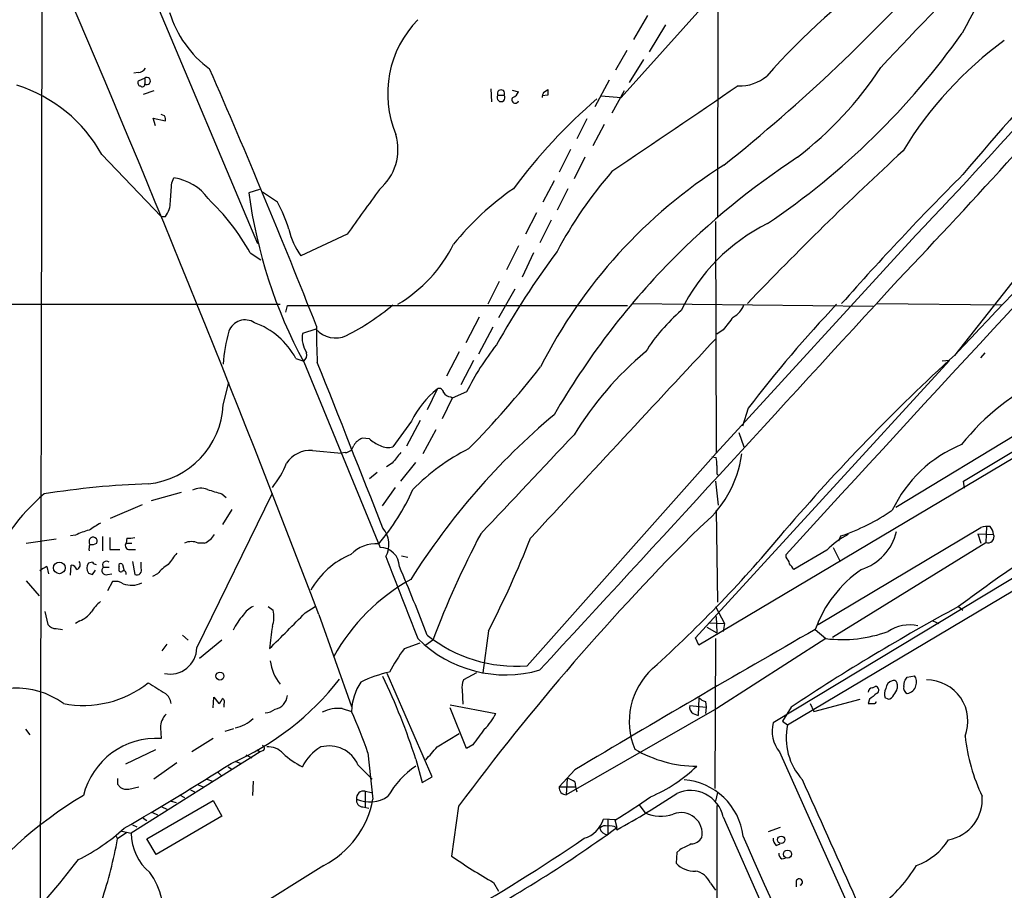
# Model space of a CAD drawing. Extents: x 8 to 1050, y 2 to 868.
# Drawn here: x 213 to 330, y 299 to 403 of the extents above; entities that cross this region are included whole.
import ezdxf

# ---------------------------------------------------------------- set-up
doc = ezdxf.new("R2010")
doc.units = 0
doc.header["$MEASUREMENT"] = 0
doc.layers.add('MAIN', color=5, linetype='CONTINUOUS')

msp = doc.modelspace()

# ---------------------------------------------------------------- linework, layer by layer
at = {"layer": 'MAIN'}
for p, q in [((296.3333, 536.194), (296.164, 379.1373)), ((215.9847, 413.1733), (215.7307, 281.432)), ((226.314, 412.242), (241.554, 376.0046)), ((294.5553, 404.2833), (284.734, 393.3613)), ((287.8667, 403.098), (286.1733, 400.2193)), ((289.9833, 401.9973), (288.036, 398.78)), ((285.4113, 398.9493), (284.0567, 396.5786)), ((287.3587, 397.8486), (285.6653, 395.1393)), ((227.4147, 396.3246), (226.9067, 396.24)), ((228.1767, 395.6473), (227.4147, 395.3086)), ((228.1767, 395.6473), (228.1767, 394.97)), ((283.2947, 395.3933), (281.6013, 392.2606)), ((229.2773, 394.1233), (228.0073, 393.7)), ((269.24, 394.3773), (269.3247, 392.8533)), ((271.78, 394.208), (272.542, 394.0386)), ((275.5053, 393.954), (276.0133, 394.2926)), ((285.0727, 394.1233), (283.6333, 391.4986)), ((270.0867, 393.6153), (270.8487, 393.6153)), ((276.0133, 393.6153), (275.336, 393.5306)), ((282.3633, 393.5306), (284.734, 393.3613)), ((229.4467, 389.9746), (229.1927, 390.906)), ((229.1927, 390.906), (230.632, 390.5673)), ((230.5473, 391.16), (230.124, 391.3293)), ((280.67, 390.8213), (279.4847, 388.4506)), ((282.702, 390.144), (281.3473, 387.604)), ((278.7227, 387.1806), (277.368, 384.4713)), ((223.0967, 386.588), (230.124, 379.222)), ((280.416, 386.2493), (279.146, 383.7093)), ((231.394, 383.2013), (231.648, 383.794)), ((276.7753, 383.4553), (275.4207, 380.9153)), ((241.808, 382.4393), (240.538, 382.016)), ((278.384, 382.524), (277.114, 379.984)), ((243.9247, 380.9153), (242.1467, 382.1006)), ((230.124, 379.222), (230.632, 379.222)), ((274.6587, 379.6453), (273.3887, 377.1053)), ((276.4367, 378.7986), (275.082, 376.0893)), ((295.91, 378.6293), (295.9947, 351.1126)), ((336.2113, 377.8673), (324.2733, 362.712)), ((252.222, 377.1053), (246.7187, 374.5653)), ((319.7013, 377.0206), (295.9947, 351.1126)), ((272.542, 375.7506), (271.1027, 372.872)), ((240.7073, 374.904), (241.9773, 374.0573)), ((274.32, 374.904), (272.9653, 372.0253)), ((371.856, 374.65), (293.9627, 328.3373)), ((270.256, 371.5173), (268.9013, 368.808)), ((272.1187, 370.586), (270.1713, 367.1993)), ((193.7173, 368.808), (244.2633, 368.808)), ((244.9407, 367.8766), (245.11, 368.6386)), ((245.11, 368.6386), (285.496, 368.6386)), ((286.004, 368.8926), (314.6213, 368.554)), ((315.1293, 368.8926), (329.8613, 368.7233)), ((267.8853, 367.284), (266.2767, 364.236)), ((248.4967, 365.8446), (246.888, 365.3366)), ((269.494, 366.0986), (267.8007, 362.8813)), ((296.8413, 365.76), (296.0793, 365.252)), ((304.4613, 318.8546), (379.73, 363.6433)), ((246.126, 362.3733), (247.0573, 362.0346)), ((265.5147, 363.1353), (263.9907, 360.2566)), ((327.406, 362.458), (327.914, 363.0506)), ((247.0573, 361.95), (256.1167, 339.9366)), ((267.208, 362.1193), (265.684, 359.2406)), ((293.5393, 329.184), (323.6807, 362.1193)), ((323.6807, 362.1193), (322.834, 362.0346)), ((237.49, 356.87), (238.1673, 359.4946)), ((341.884, 359.5793), (317.3307, 344.678)), ((262.89, 358.7326), (261.7047, 356.2773)), ((264.668, 357.632), (263.4827, 355.1766)), ((264.4987, 357.8013), (264.7527, 357.632)), ((266.3613, 358.394), (264.668, 357.632)), ((299.8047, 356.4466), (299.1273, 354.33)), ((259.842, 354.9226), (257.6407, 351.8746)), ((260.858, 355.0073), (259.2493, 351.9593)), ((262.7207, 353.9066), (261.1967, 351.028)), ((298.704, 353.568), (299.2967, 351.8746)), ((254.8467, 352.806), (254, 352.8906)), ((248.0733, 351.4513), (251.5447, 351.1126)), ((251.968, 351.1973), (251.5447, 351.1126)), ((273.558, 325.882), (295.9947, 351.1126)), ((295.4867, 350.6893), (295.9947, 350.6046)), ((257.556, 349.9273), (256.8787, 349.504)), ((258.572, 347.8106), (260.35, 350.012)), ((354.1607, 350.0966), (302.768, 319.1086)), ((255.778, 348.8266), (254.8467, 348.0646)), ((296.0793, 348.6573), (296.2487, 348.488)), ((295.91, 347.8106), (296.2487, 344.932)), ((325.4587, 346.964), (325.374, 347.8106)), ((232.4947, 346.456), (228.9387, 345.44)), ((234.3573, 327.9986), (243.332, 346.3713)), ((237.3207, 346.2866), (237.8287, 345.8633)), ((257.8947, 347.0486), (256.3707, 344.8473)), ((224.1127, 343.408), (227.9227, 345.0166)), ((238.506, 344.424), (237.4053, 342.646)), ((295.9947, 344.3393), (296.164, 333.4173)), ((219.964, 341.376), (219.3713, 341.2913)), ((308.102, 330.7926), (327.406, 342.3073)), ((310.5573, 340.6986), (310.8113, 341.2913)), ((327.0673, 341.5453), (327.406, 340.4446)), ((327.0673, 341.5453), (328.93, 341.4606)), ((328.0833, 342.392), (327.9987, 340.5293)), ((214.122, 340.4446), (217.678, 340.9526)), ((223.1813, 341.2066), (223.1813, 339.5133)), ((224.028, 341.122), (224.028, 339.6826)), ((226.06, 341.0373), (225.9753, 340.4446)), ((225.9753, 340.4446), (226.6527, 340.4446)), ((235.2887, 340.4446), (234.5267, 340.4446)), ((309.7953, 329.2686), (327.9987, 340.5293)), ((224.028, 339.6826), (225.2133, 339.6826)), ((226.3987, 339.6826), (227.076, 339.6826)), ((258.6567, 338.9206), (259.4187, 338.7513)), ((304.292, 338.7513), (304.292, 339.09)), ((309.118, 339.598), (305.2233, 337.312)), ((309.88, 339.9366), (310.7267, 338.2433)), ((219.3713, 336.6346), (219.456, 337.82)), ((221.996, 338.1586), (221.488, 338.074)), ((225.552, 337.9046), (225.7213, 337.1426)), ((226.7373, 338.2433), (226.9913, 336.7193)), ((227.7533, 337.4813), (227.7533, 338.1586)), ((216.5773, 337.6506), (216.7467, 336.804)), ((221.996, 336.7193), (222.3347, 337.2273)), ((223.266, 337.566), (223.9433, 337.566)), ((223.774, 336.7193), (224.282, 336.804)), ((225.1287, 337.3966), (225.1287, 337.6506)), ((229.7007, 336.804), (229.108, 336.4653)), ((214.122, 335.9573), (215.646, 334.1793)), ((224.3667, 335.8726), (223.774, 334.772)), ((216.3233, 332.3166), (216.662, 330.7926)), ((242.824, 332.9093), (243.4167, 332.486)), ((247.2267, 332.1473), (248.412, 332.9093)), ((248.8353, 331.978), (252.73, 321.056)), ((295.91, 332.9093), (297.0107, 330.8773)), ((324.7813, 332.9093), (325.2893, 332.486)), ((220.472, 331.216), (219.964, 330.8773)), ((295.148, 330.962), (297.0107, 330.8773)), ((295.9947, 331.724), (296.0793, 329.7766)), ((297.0107, 330.8773), (296.8413, 329.946)), ((321.7333, 331.216), (322.4107, 330.8773)), ((217.678, 330.2846), (218.44, 330.2)), ((268.986, 330.0306), (268.3087, 325.0353)), ((294.894, 330.454), (296.0793, 329.7766)), ((307.7633, 330.2), (309.0333, 329.0993)), ((230.8013, 328.422), (230.2087, 327.66)), ((232.664, 329.5226), (233.3413, 328.93)), ((237.3207, 328.93), (234.696, 326.7286)), ((258.9953, 327.914), (260.858, 328.5913)), ((262.382, 328.93), (261.5353, 328.3373)), ((293.9627, 328.3373), (293.5393, 329.184)), ((295.91, 329.0993), (295.8253, 311.3193)), ((309.0333, 329.0993), (296.0793, 320.802)), ((262.2973, 312.674), (256.9633, 324.9506)), ((267.5467, 325.0353), (266.0227, 324.1886)), ((318.262, 323.4266), (318.3467, 324.0193)), ((318.6853, 324.5273), (319.532, 324.6966)), ((265.8533, 323.0033), (265.938, 321.31)), ((314.5367, 323.2573), (314.8753, 323.4266)), ((317.5, 323.6806), (317.5, 323.1726)), ((236.3047, 320.8866), (236.3893, 322.1566)), ((236.3893, 322.1566), (236.982, 321.3946)), ((293.9627, 322.072), (293.878, 319.9553)), ((294.7247, 321.6486), (294.8093, 320.9713)), ((307.1707, 321.3946), (307.594, 320.4633)), ((307.594, 320.4633), (313.0973, 321.9026)), ((314.198, 321.9026), (314.0287, 321.3946)), ((316.3993, 321.9026), (316.0607, 322.072)), ((237.5747, 321.31), (237.5747, 320.9713)), ((251.6293, 320.802), (252.73, 320.4633)), ((264.414, 321.2253), (269.8327, 320.2093)), ((266.3613, 316.0606), (264.414, 320.8866)), ((296.0793, 320.802), (278.2147, 310.5573)), ((292.862, 321.1406), (294.8093, 320.9713)), ((293.2853, 320.2093), (293.878, 319.9553)), ((294.8093, 320.9713), (294.7247, 320.2093)), ((304.8847, 320.9713), (303.8687, 319.278)), ((303.8687, 319.278), (304.4613, 318.8546)), ((214.0373, 318.3466), (214.5453, 317.6693)), ((230.0393, 318.516), (230.124, 317.246)), ((237.744, 318.0926), (238.76, 318.4313)), ((236.3047, 317.246), (233.7647, 315.6373)), ((262.89, 316.23), (265.5147, 317.8386)), ((229.4467, 315.8913), (225.8907, 314.198)), ((241.8927, 315.6373), (226.568, 305.9853)), ((241.4693, 315.8913), (241.8927, 315.6373)), ((242.2313, 315.8066), (241.8927, 315.6373)), ((254.6773, 315.5526), (255.27, 310.0493)), ((267.1233, 316.484), (266.3613, 316.0606)), ((303.53, 315.6373), (331.3007, 253.5766)), ((231.9867, 314.3673), (229.2773, 312.42)), ((238.9293, 314.5366), (239.6067, 314.2826)), ((240.1993, 315.2986), (240.8767, 314.96)), ((260.35, 314.7906), (261.112, 311.9966)), ((236.8127, 313.2666), (237.236, 312.8433)), ((238.0827, 313.8593), (238.506, 313.6053)), ((253.492, 314.1133), (255.1853, 312.42)), ((279.2307, 313.5206), (277.368, 311.4886)), ((235.5427, 312.42), (236.22, 312.166)), ((241.046, 312.166), (240.9613, 310.4726)), ((261.112, 311.9966), (262.2973, 312.674)), ((278.2993, 312.5046), (278.2147, 310.5573)), ((279.2307, 312.0813), (279.3153, 311.4886)), ((224.9593, 311.8273), (225.298, 311.404)), ((226.314, 311.2346), (227.4993, 311.4886)), ((233.5953, 311.15), (234.1033, 310.896)), ((234.5267, 311.7426), (235.1193, 311.4886)), ((254.3387, 310.9806), (255.1007, 310.8113)), ((254.3387, 310.9806), (254.3387, 309.118)), ((277.368, 311.4886), (279.3153, 311.4886)), ((279.3153, 311.4886), (279.4847, 310.896)), ((228.4307, 305.308), (236.3047, 309.88)), ((231.3093, 309.7953), (231.902, 309.626)), ((232.3253, 310.5573), (232.918, 310.2186)), ((236.3047, 309.88), (237.3207, 308.0173)), ((296.164, 310.8113), (295.91, 309.7953)), ((230.2087, 309.118), (230.8013, 308.864)), ((254.0847, 309.118), (254.762, 308.9486)), ((265.43, 309.2026), (264.5833, 303.276)), ((286.8507, 309.372), (287.528, 308.4406)), ((296.0793, 309.2873), (295.91, 172.2966)), ((228.0073, 307.7633), (228.4307, 307.5093)), ((229.108, 308.4406), (229.7007, 308.1866)), ((237.3207, 308.0173), (229.5313, 303.4453)), ((284.0567, 307.594), (282.6173, 307.6786)), ((283.1253, 307.6786), (283.1253, 305.816)), ((283.972, 307.594), (284.226, 306.6626)), ((296.8413, 307.9326), (339.6827, 210.4813)), ((225.4673, 306.2393), (226.568, 305.9853)), ((226.7373, 307.0013), (227.2453, 306.7473)), ((284.1413, 306.6626), (284.226, 306.4086)), ((303.6147, 306.6626), (302.1753, 306.1546)), ((224.79, 305.6466), (224.9593, 305.308)), ((226.06, 306.07), (224.9593, 305.308)), ((229.5313, 303.4453), (228.4307, 305.308)), ((291.6767, 304.038), (291.338, 303.6993)), ((303.1067, 304.546), (303.6147, 304.7153)), ((291.338, 303.6993), (291.2533, 302.4293)), ((303.784, 302.9373), (304.2073, 303.022)), ((249.428, 302.1753), (228.092, 288.798)), ((269.5787, 300.1433), (270.1713, 299.1273)), ((295.3173, 300.0586), (295.91, 299.212)), ((305.4773, 300.3126), (305.4773, 299.6353))]:
    msp.add_line(p, q, dxfattribs=at)
for centre, radius in [((218.0483, 337.498), 0.6898), ((237.1087, 324.6534), 0.4742), ((303.7242, 305.2126), 0.4421), ((304.4658, 303.5124), 0.4813)]:
    msp.add_circle(centre, radius, dxfattribs=at)
for centre, radius, start, end in [((384.7761, 370.4657), 66.9325, 126.263051, 152.876091), ((-67.0467, 747.7206), 535.7168, 316.21374, 321.239539), ((603.4326, 129.6103), 392.8459, 134.292613, 137.122171), ((-1574.1044, -362.0253), 1950.5768, 20.842108, 23.3167606), ((163.1265, 552.3861), 214.0422, 308.690121, 318.223897), ((369.7661, 335.5652), 90.7297, 126.029063, 138.316949), ((243.566, 407.2201), 12.9892, 196.934577, 233.727808), ((269.6026, 393.7889), 12.5871, 135.63571, 202.566327), ((251.6742, 453.0445), 90.0961, 304.027146, 324.699635), ((-193.2251, 859.3732), 706.2329, 316.3266198, 319.6099792), ((357.4704, 363.0825), 46.0058, 126.353123, 148.659328), ((928.1708, -129.0966), 791.8063, 138.1809166, 139.5877927), ((227.33, 397.4252), 1.1039, 274.400696, 327.530798), ((-614.4162, 25.5183), 927.8024, 21.5414407, 23.585505), ((8110.7942, -6812.3064), 10586.9706, 137.08751435, 137.50776041), ((278.7897, 421.1212), 44.0153, 307.602085, 326.640027), ((227.7392, 395.0969), 0.3874, 146.880041, 259.51391), ((228.4307, 395.3086), 0.4234, 233.124688, 126.867191), ((298.7361, 399.8133), 5.0986, 268.687349, 309.891037), ((-2360.1481, 2899.7646), 3693.6134, 316.6185203, 317.3210261), ((207.789, 378.0949), 17.5059, 29.022624, 72.60921), ((227.8945, 394.8994), 0.2909, 219.084305, 14.045798), ((270.4677, 393.827), 0.4359, 330.941566, 209.058435), ((271.5683, 394.335), 1.0178, 286.930557, 343.069443), ((279.2831, 392.5544), 4.0287, 159.671331, 168.446298), ((445.3632, 393.9539), 169.3502, 179.885409, 180.114558), ((2831.1152, -3356.8475), 4526.3411, 124.021348, 124.2505318), ((270.4677, 393.3342), 0.4735, 143.580269, 36.419731), ((272.161, 393.0819), 0.4073, 136.681467, 339.308936), ((324.6509, 343.52), 65.565, 130.746999, 143.495176), ((229.7017, 390.7368), 0.9456, 349.674018, 26.586729), ((252.0311, 387.1848), 6.207, 310.134019, 16.604994), ((584.0848, 97.6741), 392.9667, 132.583719, 136.355489), ((357.3747, 307.8157), 93.9554, 123.405381, 135.31323), ((329.3676, 333.9966), 60.7153, 122.298052, 153.215284), ((322.7608, 350.6737), 51.7588, 139.109207, 151.874144), ((230.8532, 377.8876), 5.9596, 35.384566, 82.335981), ((580.738, 129.8726), 360.4792, 135.124079, 138.466196), ((-319.0423, 424.4277), 551.978, 355.487505, 355.716677), ((1587.6164, -572.7201), 1638.7332, 144.3477307, 144.5769153), ((290.5948, 355.3127), 32.9865, 124.419397, 141.338429), ((228.4301, 380.9438), 2.7952, 321.975978, 1.152075), ((216.3467, 361.1487), 27.9758, 29.451401, 46.194262), ((298.3723, 389.7139), 58.3444, 187.581658, 208.415534), ((232.0043, 374.0026), 13.7798, 15.555761, 30.109662), ((253.9286, 379.7751), 8.8952, 193.503675, 215.851491), ((312.0161, 358.2861), 22.4073, 116.292433, 154.178607), ((249.3857, 383.6457), 17.2754, 300.807281, 333.435246), ((364.7929, 310.3015), 109.0091, 143.545282, 150.498871), ((-6320.0133, 11410.1213), 12904.8786, 300.99421708, 301.2234004), ((357.1432, 309.0877), 92.8992, 135.770585, 149.89506), ((-11281.8465, 10974.21), 15714.9707, 317.34177504, 317.57095775), ((237.872, 392.6265), 31.0188, 297.380154, 309.591821), ((296.8026, 369.644), 2.6586, 297.415158, 339.738315), ((421.9352, 263.3595), 153.5613, 136.631593, 142.685578), ((240.0869, 364.9118), 2.0361, 56.344273, 160.525625), ((306.2993, 351.3065), 22.1158, 130.808141, 147.665791), ((678.4025, 70.1965), 482.6456, 142.008854, 142.238055), ((238.121, 358.0523), 9.0967, 28.359625, 70.113701), ((250.8398, 367.9615), 3.1578, 222.09659, 294.260755), ((304.831, 365.1268), 56.2596, 178.923979, 183.323432), ((257.4174, 360.2367), 19.9808, 164.457515, 175.811659), ((250.1897, 364.8709), 3.3344, 171.971475, 213.087187), ((6211.6629, -5150.4342), 8087.7884, 137.00658847, 137.23577129), ((297.8229, 342.2984), 35.3398, 142.151579, 152.905938), ((246.3378, 362.8389), 1.0792, 311.814755, 11.313056), ((313.2747, 332.4526), 39.9996, 129.908001, 148.564357), ((481.3999, 190.5946), 233.0573, 132.363667, 139.522364), ((-4658.0817, -1595.3031), 5282.6774, 21.5165301, 21.7457132), ((182.965, 433.7112), 117.2017, 315.539164, 321.877482), ((346.9481, 334.8725), 27.8251, 114.60072, 141.672035), ((263.144, 358.2924), 0.5082, 1.905397, 119.985395), ((269.8787, 350.0174), 11.1712, 128.72605, 153.95402), ((264.5835, 358.9023), 1.1042, 212.481141, 265.595723), ((227.5907, 357.3304), 9.9099, 275.845558, 357.337187), ((330.6314, 291.6399), 83.6792, 130.060957, 147.884072), ((-2668.5926, 3120.2716), 4042.9219, 316.5827321, 316.8119135), ((251.9661, 352.2325), 1.0352, 270.10516, 349.508523), ((254.6271, 351.105), 1.8925, 109.351197, 150.252866), ((257.8918, 356.4418), 4.7425, 230.052738, 248.01934), ((257.0622, 353.6099), 1.8292, 238.876164, 288.43693), ((330.951, 337.7565), 15.51, 112.083213, 154.885782), ((247.8652, 348.0574), 3.4002, 86.491251, 146.637547), ((575.5881, 96.543), 406.6301, 141.225607, 141.454772), ((277.5855, 329.6772), 24.5328, 116.561918, 135.754396), ((285.8487, 352.7947), 13.3118, 308.016773, 352.373359), ((293.7086, 349.9274), 2.3843, 353.882192, 16.500607), ((233.8629, 354.5559), 12.084, 321.591885, 337.478174), ((550.0791, 349.1653), 254.0003, 179.885409, 180.114592), ((231.9399, 247.5995), 99.9283, 91.915351, 99.040037), ((231.6085, 328.1897), 23.743, 130.341433, 158.287765), ((234.8213, 345.0082), 1.9598, 65.715735, 119.733278), ((363.478, 769.904), 442.0038, 253.186791, 253.415967), ((236.4909, 357.1491), 25.6987, 319.2088, 336.239233), ((302.4869, 365.5601), 25.6568, 288.932394, 304.197708), ((413.6809, 215.4543), 147.3052, 118.755974, 127.121431), ((433.9178, 3.7535), 399.3493, 121.893071, 122.122262), ((328.2104, 339.0479), 3.3572, 84.936598, 103.863222), ((223.0905, 335.3684), 6.7725, 102.950736, 117.493557), ((234.2586, 342.8458), 2.6128, 293.219034, 327.983924), ((254.0779, 340.2746), 3.0736, 332.091778, 39.330592), ((369.4835, 288.3529), 114.5305, 152.326093, 159.250013), ((502.811, 132.9205), 295.6774, 134.914622, 143.401958), ((182.9955, 442.3132), 157.3462, 312.087598, 320.337133), ((316.5506, 332.1255), 10.5395, 117.65939, 134.846623), ((311.2707, 343.3188), 6.3297, 288.381135, 346.109971), ((328.2736, 341.1857), 0.7116, 247.276088, 22.723912), ((327.4999, 341.3725), 1.4328, 3.525199, 45.359101), ((223.1391, 339.7251), 1.5807, 159.629778, 187.700518), ((222.2502, 340.6139), 0.6828, 150.262404, 209.730309), ((222.0548, 340.6555), 0.4962, 334.849882, 143.224776), ((221.8691, 341.4179), 1.1621, 259.498468, 303.117088), ((226.3395, 340.1483), 0.4695, 140.86944, 277.24461), ((226.3141, 343.4055), 2.3818, 263.875783, 286.518371), ((233.7223, 338.6669), 1.9512, 65.653496, 114.343829), ((255.6806, 336.1258), 4.2426, 86.395866, 135.67898), ((158.2419, 386.9278), 124.5052, 332.807178, 338.371748), ((570.1374, 84.5942), 423.3205, 143.016185, 143.245379), ((256.3838, 330.1312), 9.7075, 112.650738, 150.8711), ((256.0897, 337.6236), 2.3132, 0.668792, 89.331208), ((219.3772, 337.0095), 0.8143, 21.805329, 84.446932), ((219.95, 337.8623), 0.58, 288.422454, 41.064186), ((222.4194, 337.4813), 1.104, 147.529206, 212.470794), ((222.462, 338.4555), 0.5526, 212.502209, 265.567893), ((223.6275, 337.8362), 0.4513, 45.592508, 216.775954), ((225.3403, 337.7777), 0.2468, 30.93987, 210.991622), ((234.1896, 332.9073), 5.9443, 122.786712, 139.039582), ((789.9031, 541.8294), 570.4486, 200.845468, 201.895641), ((303.0899, 337.5849), 1.675, 13.971531, 44.136456), ((135.6283, 210.6387), 211.6804, 36.75666, 36.985821), ((218.1838, 334.0138), 3.9758, 113.832701, 128.097816), ((264.0695, 463.8113), 133.8752, 251.45383, 251.682999), ((223.5857, 337.1821), 0.4996, 129.786482, 292.139993), ((225.3404, 337.2696), 0.2468, 149.040224, 329.02828), ((225.6509, 336.8182), 0.3391, 343.045081, 106.954919), ((227.2453, 337.2273), 0.568, 243.434949, 26.565051), ((66.3728, 254.9037), 209.0993, 20.907398, 23.311516), ((321.6315, 325.1538), 14.7578, 124.527839, 160.005151), ((224.6632, 334.053), 1.8436, 58.126389, 99.254887), ((226.638, 338.2436), 2.8095, 249.120767, 295.285355), ((271.424, 315.3159), 23.8579, 119.275454, 150.724546), ((226.824, 329.0131), 5.9443, 130.960418, 147.213288), ((219.3718, 334.0941), 3.0812, 290.92016, 322.818818), ((246.5999, 326.1161), 8.8765, 139.395065, 153.221914), ((242.0741, 330.5105), 2.6098, 113.199455, 148.005321), ((-813.2274, 1388.393), 1496.7357, 314.8847346, 315.1139148), ((239.7568, 331.6696), 3.7499, 342.445444, 12.57488), ((449.77, 102.0461), 262.5262, 118.430992, 123.496701), ((217.678, 331.5546), 1.27, 216.869898, 270), ((318.9816, 326.0619), 4.6642, 77.9502, 123.617498), ((280.3436, 324.4282), 37.5126, 170.625362, 174.668188), ((1273.4024, -1354.4139), 1941.7474, 119.8218062, 120.7970393), ((310.9485, 344.9019), 15.9182, 263.089726, 290.024683), ((270.9983, 339.4995), 14.704, 225.016257, 286.124649), ((272.2322, 342.6821), 16.8523, 231.340457, 274.512214), ((231.1917, 328.0503), 3.166, 258.255998, 359.064339), ((277.8881, 313.9286), 23.5059, 143.489295, 151.568395), ((248.3732, 327.0725), 5.3288, 186.442186, 219.532853), ((260.4302, 310.5106), 14.9585, 102.403049, 116.179631), ((294.2133, 319.2525), 8.5254, 132.44819, 202.601771), ((220.9056, 333.5237), 12.3606, 258.894245, 308.498518), ((547.1157, 831.2146), 599.0585, 237.8800294, 238.1092124), ((225.2575, 344.5235), 32.9818, 293.523391, 322.122061), ((259.0658, 320.3645), 6.3366, 145.707792, 179.106606), ((182.2385, 289.4982), 82.1043, 17.941884, 25.319987), ((267.7154, 323.3419), 1.8927, 153.425472, 190.30593), ((317.1667, 323.1143), 1.0231, 104.686841, 176.733186), ((317.0766, 323.7145), 0.4247, 355.422314, 113.492649), ((191.516, 408.9233), 152.6261, 326.200547, 326.42973), ((318.7278, 323.977), 1.0791, 334.43462, 41.822252), ((320.9822, 319.2892), 4.8994, 338.581224, 90.127469), ((212.9575, 313.7942), 9.4213, 53.77768, 131.166016), ((229.6795, 321.2496), 1.6362, 5.084103, 54.399227), ((314.5789, 322.7071), 0.5518, 94.385964, 175.614036), ((483.9834, 110.5512), 271.1024, 128.54687, 128.776037), ((314.8693, 322.9851), 0.4415, 293.411623, 89.221396), ((317.2037, 322.5377), 1.2342, 149.041816, 202.167779), ((315.8724, 323.5782), 1.6774, 315.886457, 346.006836), ((318.9393, 323.2361), 0.7036, 164.290627, 248.83678), ((318.5128, 323.788), 1.2203, 278.126782, 346.894175), ((236.3054, 322.3253), 1.1506, 306.016391, 342.917772), ((237.1514, 321.564), 0.4936, 329.034253, 59.044206), ((243.2844, 322.5111), 1.835, 282.153204, 354.21049), ((295.1299, 323.2752), 1.6763, 225.870102, 256.011837), ((314.3674, 490.7445), 169.3502, 269.885409, 270.114558), ((314.7482, 321.6911), 0.2995, 261.899659, 351.842846), ((316.3204, 322.7135), 0.8147, 275.557346, 338.173778), ((242.3903, 322.4316), 2.1397, 272.544686, 306.755825), ((251.2428, 316.118), 4.6999, 85.282928, 114.970717), ((175.5036, 286.9983), 84.1655, 19.832034, 23.428834), ((264.6685, 322.5411), 5.6662, 312.246141, 335.699315), ((293.6944, 320.9571), 0.8524, 167.56816, 241.318192), ((232.299, 318.5114), 2.2597, 134.445976, 179.883365), ((238.2448, 322.4182), 3.9618, 279.949252, 314.99591), ((306.6206, 318.135), 3.9737, 165.81758, 218.943765), ((733.4622, -21.2681), 575.8024, 143.856392, 144.0855691), ((311.6893, 317.3238), 7.3883, 168.042166, 222.468526), ((229.6053, 308.279), 8.982, 86.68939, 165.864121), ((347.3014, 319.8703), 21.8868, 186.217213, 205.673508), ((242.0902, 316.0889), 0.3155, 296.556932, 79.683783), ((242.8557, 313.8745), 2.3641, 42.380474, 94.87736), ((251.9071, 311.4062), 5.5865, 120.291135, 153.952791), ((250.0629, 312.618), 3.7409, 23.560184, 105.085325), ((-118.7997, 654.154), 509.7839, 318.251171, 318.480347), ((293.8044, 328.6577), 14.714, 239.528157, 269.627345), ((252.8, 324.689), 12.3383, 228.361062, 241.369602), ((62.5153, 589.9206), 326.9851, 299.942043, 302.545107), ((266.5567, 304.8695), 10.9941, 124.371018, 149.870696), ((280.8047, 327.4701), 18.6941, 293.320853, 313.651646), ((394.3092, 312.1659), 169.3502, 179.885409, 180.114558), ((277.8128, 310.1978), 2.3575, 53.027543, 78.09094), ((291.618, 304.7041), 7.6522, 7.074866, 85.752958), ((-1853.8521, -667.5425), 2371.9518, 23.6926756, 24.4003714), ((226.0178, 312.5898), 1.3872, 238.741564, 282.329), ((254.1593, 310.1564), 0.8434, 77.72022, 187.295221), ((278.1912, 311.3865), 0.8295, 172.929815, 271.623361), ((292.9463, 307.0775), 3.9878, 12.38216, 113.78495), ((246.4599, 267.7882), 49.7545, 120.918294, 143.427324), ((244.3714, 312.0312), 11.0773, 297.160232, 349.693442), ((254.0575, 309.8731), 0.7556, 166.515474, 272.063001), ((254.889, 313.4783), 3.7698, 245.450008, 304.9396), ((248.1049, 367.1759), 69.5883, 301.106839, 305.187347), ((238.5293, 389.6896), 94.9943, 298.753796, 303.773726), ((322.7119, 310.0199), 4.8773, 280.443434, 4.328338), ((279.4182, 308.5917), 3.3269, 285.930019, 344.069981), ((289.418, 312.2901), 4.2884, 243.850215, 290.426569), ((291.8352, 305.9376), 2.5087, 349.427345, 111.526161), ((210.0772, 323.529), 23.0667, 296.314667, 312.703957), ((188.7275, 438.1312), 162.4929, 297.794683, 305.994572), ((282.829, 306.0841), 0.8045, 68.38772, 142.124392), ((283.2164, 306.8775), 1.0654, 196.327323, 265.094784), ((283.4215, 305.4768), 1.3872, 58.741564, 102.329), ((169.4072, 315.6394), 56.5046, 341.837962, 349.464679), ((232.7447, 306.0565), 6.1771, 180.66043, 229.941587), ((161.0501, 479.6084), 211.1378, 299.443269, 304.398467), ((292.9044, 306.3661), 1.6557, 274.395786, 327.532789), ((-9389.1545, -3980.179), 10593.9958, 23.31844199, 23.86307643), ((303.7535, 305.2958), 0.9902, 174.39016, 229.217958), ((317.2312, 309.2741), 7.5445, 289.793389, 327.525779), ((461.6739, -34.2631), 378.6115, 116.45046, 116.679649), ((89.2813, 404.8508), 166.0429, 318.178785, 322.099776), ((306.6273, 364.7701), 74.4931, 235.639277, 240.17565), ((304.1226, 303.53), 0.6826, 172.88019, 240.261365), ((293.3768, 304.3704), 2.877, 222.430561, 273.237937), ((293.1404, 299.1874), 2.3448, 21.811392, 80.205055), ((304.6669, 311.3582), 17.6893, 307.632834, 328.726726), ((221.5589, 296.1185), 8.8958, 13.505428, 35.851171), ((305.8478, 300.1751), 0.3952, 290.360903, 159.639097)]:
    msp.add_arc(centre, radius, start, end, dxfattribs=at)

doc.saveas('drawing.dxf')
